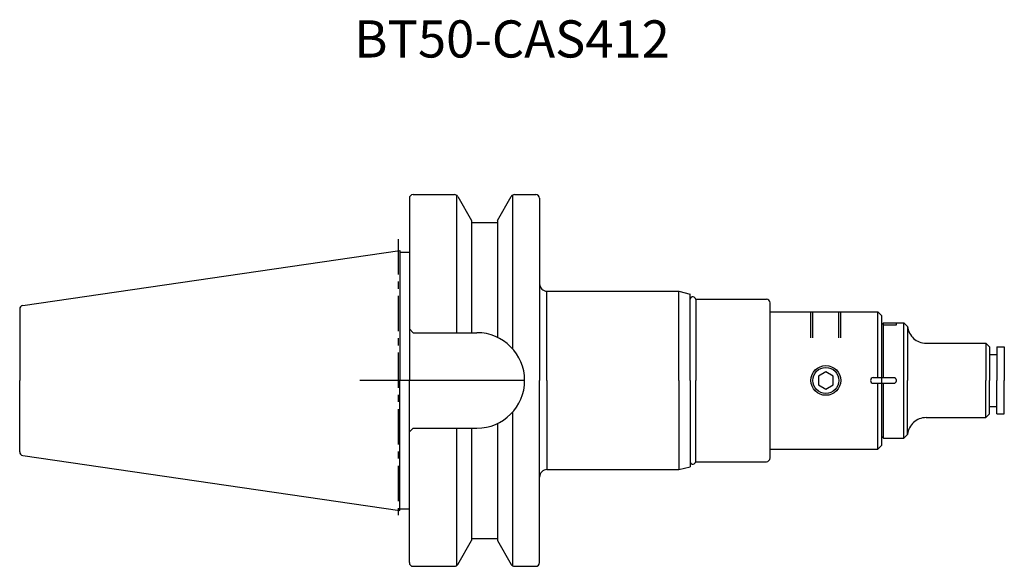
# Model space of a CAD drawing. Units: millimetres. Extents: x -102 to 163, y -50 to 97.
import ezdxf

# ---------------------------------------------------------------- set-up
doc = ezdxf.new("R2010")
doc.units = ezdxf.units.MM
for name, pattern in [('CENTER', [50.8, 31.75, -6.35, 6.35, -6.35]), ('DASHED', [19.05, 12.7, -6.35]), ('PHANTOM', [63.5, 31.75, -6.35, 6.35, -6.35, 6.35, -6.35])]:
    doc.linetypes.add(name, pattern=pattern)
doc.styles.add('MX_NOTE_STANDARD', font='simplex8.shx', dxfattribs={"bigfont": 'extfont.shx'})

msp = doc.modelspace()

# ---------------------------------------------------------------- linework, layer by layer
for p, q in [((3, 49), (3, 0)), ((4, 50), (15.12, 50)), ((15.7, 49.82), (15.7, 12.85)), ((15.99, 49.5), (19.7, 43.07)), ((26.7, 43.07), (30.41, 49.5)), ((30.7, 49.82), (30.7, 8.6)), ((31.28, 50), (37, 50)), ((38, 49), (38, 0)), ((19.7, 43.07), (19.7, 12.85)), ((19.7, 42.5), (26.7, 42.5)), ((26.7, 43.07), (26.7, 11.59)), ((-100.94, 20.17), (0.4, 34.98)), ((0.4, 34.98), (0.4, 0)), ((0.4, 34.5), (3, 34.5)), ((40, 0), (40, 24)), ((40, 24), (75.5, 24)), ((75.5, 24), (78.5, 23.2)), ((75.5, 0), (75.5, 24)), ((78.5, 0), (78.5, 23.2)), ((80, 21.85), (99, 21.85)), ((80.01, 21.85), (80.01, 0)), ((-101.8, 19.19), (-101.8, 0)), ((100, -20.85), (100, 20.85)), ((100, 18.5), (129, 18.5)), ((129, 18.5), (130, 17.5)), ((129, 0.75), (129, 18.5)), ((130, 17.5), (130, -17.5)), ((34, 0), (-10.28, 0)), ((0.4, -34.98), (0.4, 0)), ((3, -49), (3, 0)), ((38, -49), (38, 0)), ((115, 2.31), (113, 1.15)), ((113, 1.15), (113, -1.15)), ((117, 1.15), (115, 2.31)), ((117, -1.15), (117, 1.15)), ((-101.8, -19.19), (-101.8, 0)), ((40, 0), (40, -24)), ((75.5, 0), (75.5, -24)), ((78.5, 0), (78.5, -23.2)), ((80.01, -21.85), (80.01, 0)), ((113, -1.15), (115, -2.31)), ((115, -2.31), (117, -1.15)), ((129, -18.5), (129, -0.75)), ((30.7, -8.6), (30.7, -49.82)), ((15.7, -12.85), (15.7, -49.82)), ((19.7, -12.85), (19.7, -43.07)), ((26.7, -11.59), (26.7, -43.07)), ((100, -18.5), (129, -18.5)), ((130, -17.5), (129, -18.5)), ((-100.94, -20.17), (0.4, -34.98)), ((75.5, -24), (78.5, -23.2)), ((80, -21.85), (99, -21.85)), ((40, -24), (75.5, -24)), ((0.4, -34.5), (3, -34.5)), ((15.99, -49.5), (19.7, -43.07)), ((19.7, -42.5), (26.7, -42.5)), ((26.7, -43.07), (30.41, -49.5)), ((4, -50), (15.12, -50)), ((31.28, -50), (37, -50))]:
    msp.add_line(p, q)
at = {"linetype": 'CENTER', "ltscale": 0.3}
msp.add_line((0, 38.02), (0, -38.02), dxfattribs=at)
at = {"linetype": 'DASHED'}
for p, q in [((111, 11.5), (111, 18.5)), ((111.5, 11.5), (111.5, 18.5)), ((118.5, 11.5), (118.5, 18.5)), ((119, 11.5), (119, 18.5))]:
    msp.add_line(p, q, dxfattribs=at)
at = {"linetype": 'Continuous'}
for p, q in [((4, 12.85), (3, 13.85)), ((4, 12.85), (21.15, 12.85)), ((127.75, 0.75), (130, 0.75)), ((127.75, -0.75), (130, -0.75)), ((3, -13.85), (4, -12.85)), ((4, -12.85), (21.15, -12.85))]:
    msp.add_line(p, q, dxfattribs=at)
at = {"linetype": 'PHANTOM', "ltscale": 0.2}
for p, q in [((130, 15), (130.5, 15.5)), ((130, -15), (130.5, -15.5))]:
    msp.add_line(p, q, dxfattribs=at)
at = {"linetype": 'PHANTOM'}
for p, q in [((130, 15), (130, -15)), ((130.5, 0.75), (130.5, 15.5)), ((136, -15.5), (136, 15.5)), ((137, 14.5), (137, 0)), ((141.97, 10), (158, 10)), ((158, 10), (159, 9)), ((158, 10), (158, 0)), ((159, 9), (159, 0)), ((161, 9), (161, 0)), ((161, 9), (163, 9)), ((163, 9), (163, 0)), ((159, 7), (161, 7)), ((130.5, -15.5), (130.5, -0.75)), ((137, -14.5), (137, 0)), ((158, -10), (158, 0)), ((159, -9), (159, 0)), ((161, -9), (161, 0)), ((163, -9), (163, 0)), ((159, -7), (161, -7)), ((141.97, -10), (158, -10)), ((158, -10), (159, -9)), ((161, -9), (163, -9))]:
    msp.add_line(p, q, dxfattribs=at)
at = {"linetype": 'PHANTOM', "ltscale": 0.5}
for p, q in [((130.5, 15.5), (136, 15.5)), ((130.5, 15), (134, 15)), ((134, 15), (134, 15.5)), ((130.5, -15.5), (136, -15.5))]:
    msp.add_line(p, q, dxfattribs=at)
at = {"linetype": 'PHANTOM', "ltscale": 0.3}
for p, q in [((136, 15.5), (137, 14.5)), ((130, 0.75), (133.25, 0.75)), ((130, -0.75), (133.25, -0.75)), ((137, -14.5), (136, -15.5))]:
    msp.add_line(p, q, dxfattribs=at)
for radius in [4, 3.5]:
    msp.add_circle((115, 0), radius)
for centre, radius, start, end in [((4, 49), 1, 90, 180), ((15.12, 49), 1, 29.9999, 90), ((31.28, 49), 1, 90, 150.0001), ((37, 49), 1, 0, 90), ((40, 26), 2, 180, 270), ((79.26, 21.76), 0.75, 0, 170.2786), ((99, 20.85), 1, 0, 90), ((-100.8, 19.19), 1, 98.3132, 180), ((-100.8, -19.19), 1, 180, 261.6868), ((99, -20.85), 1, 270, 0), ((79.26, -21.76), 0.75, 189.7213, 359.9999), ((40, -26), 2, 90, 180), ((4, -49), 1, 180, 270), ((15.12, -49), 1, 270, 330), ((31.28, -49), 1, 209.9999, 270), ((37, -49), 1, 270, 359.9999)]:
    msp.add_arc(centre, radius, start, end)
at = {"linetype": 'PHANTOM'}
for centre, start, end in [((141.97, 15), 185.7392, 270), ((141.97, -15), 90, 174.2608)]:
    msp.add_arc(centre, 5, start, end, dxfattribs=at)
at = {"linetype": 'Continuous'}
for centre, radius, start, end in [((21.15, 0), 12.85, 0, 90), ((21.15, 0), 12.85, 270, 0), ((127.75, 0), 0.75, 90, 270)]:
    msp.add_arc(centre, radius, start, end, dxfattribs=at)
at = {"linetype": 'PHANTOM', "ltscale": 0.2}
msp.add_arc((133.25, 0), 0.75, 270, 90, dxfattribs=at)

# ---------------------------------------------------------------- texts
at = {"insert": (30.6, 91.87), "char_height": 10, "attachment_point": 5, "style": 'MX_NOTE_STANDARD'}
msp.add_mtext_dynamic_manual_height_columns('BT50-CAS412', width=141.4318, gutter_width=12.5, heights=[0], dxfattribs=at)

doc.saveas('drawing.dxf')
